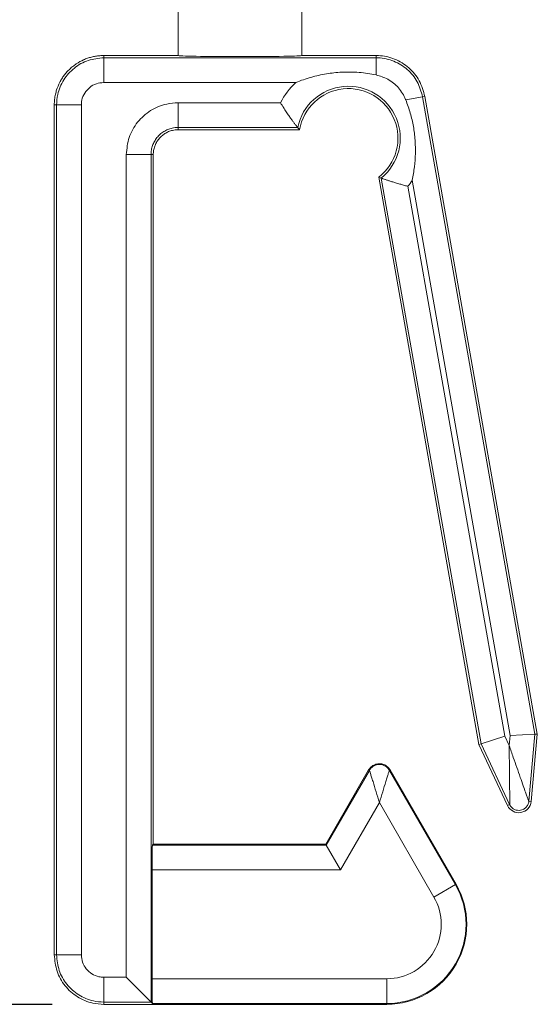
# Model space of a CAD drawing. Extents: x 0 to 8.5, y 0 to 11.
# Drawn here: x 1.8 to 2.4, y 1.9 to 3.1 of the extents above; entities that cross this region are included whole.
import ezdxf

# ---------------------------------------------------------------- set-up
doc = ezdxf.new("R2010")
doc.units = 0
doc.header["$LTSCALE"] = 0.5
doc.header["$MEASUREMENT"] = 0
doc.layers.get('Defpoints').update_dxf_attribs({"linetype": 'CONTINUOUS'})
doc.layers.add('DIMENSION', color=1, linetype='CONTINUOUS')
doc.layers.add('OBJECT', color=8, linetype='CONTINUOUS')
doc.styles.add('SLDTEXTSTYLE0', font='TXT', dxfattribs={"width": 0.605})
doc.styles.get("Standard").update_dxf_attribs({"font": 'arial.ttf'})
doc.dimstyles.new('SLDDIMSTYLE0', dxfattribs={"dimtxt": 0.125, "dimasz": 0.125, "dimexe": 0, "dimexo": 0.0625, "dimgap": 0.03125, "dimtad": 0, "dimtih": 1, "dimtoh": 1, "dimrnd": 1e-09, "dimzin": 12, "dimdsep": 46, "dimtxsty": 'SLDTEXTSTYLE0', "dimsah": 1, "dimcen": 0.09, "dimadec": 0, "dimazin": 3, "dimtfac": 1, "dimtofl": 0, "dimtmove": 0, "dimatfit": 3, "dimfxl": 0, "dimfrac": 2, "dimtolj": 1, "dimtzin": 12, "dimarcsym": 0})

# ---------------------------------------------------------------- blocks, each defined once
blk = doc.blocks.new('*D26')
at = {"layer": 'Defpoints', "color": 0}
for p in [(2.1773, 4.7099), (0.8396, 1.8838), (1.9139, 1.8838)]:
    blk.add_point(p, dxfattribs=at)
at = {"layer": 'DIMENSION', "color": 0, "lineweight": -2}
for p, q in [((2.1148, 4.7099), (0.8396, 4.7099)), ((0.8396, 4.5849), (0.8396, 3.3439)), ((0.8396, 2.0088), (0.8396, 2.9123)), ((1.8514, 1.8838), (0.8396, 1.8838))]:
    blk.add_line(p, q, dxfattribs=at)
at = {"layer": 'DIMENSION', "color": 0}
for points in [[(0.8188, 4.5849), (0.8604, 4.5849), (0.8396, 4.7099)], [(0.8188, 2.0088), (0.8604, 2.0088), (0.8396, 1.8838)]]:
    blk.add_solid(points, dxfattribs=at)
at = {"layer": 'DIMENSION', "color": 0, "insert": (0.8396, 3.3126), "char_height": 0.125, "attachment_point": 2}
blk.add_mtext('\\A1;{\\C2;2.83\\P\\C3; [71.78]}', dxfattribs=at)

msp = doc.modelspace()

# ---------------------------------------------------------------- linework, layer by layer
at = {"layer": 'OBJECT', "linetype": 'Continuous', "lineweight": 15}
for p, q in [((2.0039, 3.2358), (2.0039, 3.0338)), ((2.1539, 3.0338), (2.1539, 3.2358)), ((1.9139, 3.0338), (1.9139, 3.0311)), ((2.0039, 3.0338), (1.9139, 3.0338)), ((2.2439, 3.0338), (2.1539, 3.0338)), ((2.2439, 3.0338), (2.2439, 3.0311)), ((1.9139, 3.0011), (1.9139, 3.0311)), ((1.9139, 3.0311), (2.2439, 3.0311)), ((2.2439, 3.0103), (2.2439, 3.0311)), ((2.1465, 3.0011), (1.9139, 3.0011)), ((2.3003, 2.9838), (2.2798, 2.9802)), ((2.303, 2.9843), (2.3003, 2.9838)), ((2.3003, 2.9838), (2.4365, 2.2111)), ((2.4393, 2.2112), (2.303, 2.9843)), ((1.8539, 2.9739), (1.8567, 2.9739)), ((1.8539, 2.9739), (1.8539, 1.9438)), ((1.8567, 1.9438), (1.8567, 2.9739)), ((1.8867, 2.9739), (1.8567, 2.9739)), ((1.8867, 2.9739), (1.8867, 1.9438)), ((2.0039, 2.9466), (2.0039, 2.9766)), ((2.0039, 2.9766), (2.128, 2.9766)), ((2.1489, 2.9466), (2.0039, 2.9466)), ((2.0039, 2.9438), (2.0039, 2.9466)), ((2.0039, 2.9438), (2.1512, 2.9438)), ((1.9412, 1.9166), (1.9412, 2.9138)), ((1.9712, 2.9138), (1.9412, 2.9138)), ((1.9712, 2.9138), (1.9712, 1.8866)), ((1.9739, 2.9138), (1.9712, 2.9138)), ((1.9739, 2.0778), (1.9739, 2.9138)), ((2.2471, 2.8864), (2.3684, 2.1987)), ((2.3711, 2.1995), (2.2501, 2.8853)), ((2.4063, 2.2098), (2.2877, 2.8826)), ((2.2824, 2.8754), (2.3999, 2.2087)), ((2.3711, 2.1995), (2.3999, 2.2087)), ((2.3999, 2.2087), (2.4052, 2.1975)), ((2.4052, 2.1975), (2.4063, 2.2098)), ((2.4063, 2.2098), (2.4365, 2.2111)), ((2.4365, 2.2111), (2.4291, 2.13)), ((2.4318, 2.1297), (2.4393, 2.2112)), ((2.4393, 2.2112), (2.4365, 2.2111)), ((2.3684, 2.1987), (2.3711, 2.1995)), ((2.3684, 2.1987), (2.4033, 2.1247)), ((2.4058, 2.1259), (2.3711, 2.1995)), ((2.2349, 2.1679), (2.1829, 2.0778)), ((2.1835, 2.0769), (2.2358, 2.1674)), ((2.2349, 2.1679), (2.2358, 2.1674)), ((2.2609, 2.1679), (2.2601, 2.1674)), ((2.2601, 2.1674), (2.3401, 2.0289)), ((2.3409, 2.0293), (2.2609, 2.1679)), ((2.2479, 2.1285), (2.2008, 2.0469)), ((2.3141, 2.0139), (2.2479, 2.1285)), ((2.4033, 2.1247), (2.4058, 2.1259)), ((2.4318, 2.1297), (2.4291, 2.13)), ((1.9739, 2.0778), (1.9729, 2.0769)), ((1.9729, 2.0769), (2.1835, 2.0769)), ((2.1829, 2.0778), (1.9739, 2.0778)), ((2.1829, 2.0778), (2.1835, 2.0769)), ((2.1835, 2.0769), (2.2008, 2.0469)), ((1.9724, 1.9148), (1.9724, 2.0469)), ((2.2008, 2.0469), (1.9724, 2.0469)), ((2.3401, 2.0289), (2.3141, 2.0139)), ((2.3409, 2.0293), (2.3401, 2.0289)), ((1.8539, 1.9438), (1.8567, 1.9438)), ((1.8867, 1.9438), (1.8567, 1.9438)), ((1.9139, 1.9166), (1.9139, 1.8866)), ((1.9139, 1.9166), (1.9412, 1.9166)), ((1.9712, 1.8866), (1.9412, 1.9166)), ((1.9724, 1.9148), (2.2569, 1.9148)), ((2.2569, 1.8848), (2.2569, 1.9148)), ((1.9712, 1.8866), (1.9139, 1.8866)), ((1.9139, 1.8838), (1.9139, 1.8866)), ((1.9729, 1.8848), (1.9712, 1.8866)), ((1.9139, 1.8838), (2.2569, 1.8838)), ((2.2569, 1.8848), (1.9729, 1.8848)), ((2.2569, 1.8838), (2.2569, 1.8848))]:
    msp.add_line(p, q, dxfattribs=at)
at = {"layer": 'OBJECT', "linetype": 'Continuous', "lineweight": 15, "flags": 128}
msp.add_lwpolyline([(2.2471, 2.8864), (2.2494, 2.8856), (2.2501, 2.8853)], dxfattribs=at)
at = {"layer": 'OBJECT', "linetype": 'Continuous', "lineweight": 15}
for centre, radius, start, end in [((2.2104, 2.9338), 0.0928, 133.5313, 152.5523), ((2.2104, 2.9338), 0.0628, 309.3476, 168.2704), ((2.2104, 2.9338), 0.06, 307.8181, 170.4059), ((2.2104, 2.9338), 0.0928, 320.9197, 326.4687), ((2.4169, 2.1311), 0.015, 205.2535, 354.7465), ((2.2569, 1.9808), 0.097, 270, 30), ((2.2569, 1.9808), 0.096, 270, 30), ((2.2569, 1.9808), 0.066, 270, 30)]:
    msp.add_arc(centre, radius, start, end, dxfattribs=at)
for centre, major_axis, start_param, end_param in [((2.0789, 3.0338), (0.075, 0), 3.141593, 6.283185), ((1.9729, 2.0469), (0, 0.03), 0.017453, 1.570796), ((1.9729, 1.9148), (0, 0.03), 1.570796, 3.124139)]:
    msp.add_ellipse(centre, major_axis=major_axis, ratio=0.017455, start_param=start_param, end_param=end_param, dxfattribs=at)
for points, knots in [([(1.9139, 3.0338), (1.9123, 3.0338), (1.9089, 3.0337), (1.9039, 3.0331), (1.899, 3.032), (1.8941, 3.0306), (1.8878, 3.0281), (1.8819, 3.0248), (1.8765, 3.0208), (1.8726, 3.0175), (1.8691, 3.0139), (1.8659, 3.01), (1.863, 3.0058), (1.8597, 2.9999), (1.8571, 2.9937), (1.8555, 2.9877), (1.8545, 2.9827), (1.854, 2.9783), (1.8539, 2.975), (1.8539, 2.9739)], [0, 0, 0, 0, 0.052711, 0.105789, 0.160015, 0.214635, 0.267346, 0.374569, 0.429199, 0.481945, 0.535062, 0.58934, 0.644016, 0.696716, 0.803907, 0.858531, 0.893634, 0.964352, 1, 1, 1, 1]), ([(2.303, 2.9843), (2.3012, 2.9908), (2.2975, 3.0038), (2.2842, 3.0197), (2.2669, 3.0305), (2.2525, 3.0337), (2.2449, 3.0338), (2.2439, 3.0338)], [0, 0, 0, 0, 0.241518, 0.483043, 0.724675, 0.966284, 1, 1, 1, 1]), ([(1.8567, 2.9739), (1.8567, 2.9739), (1.8567, 2.9781), (1.8579, 2.9888), (1.8645, 3.0049), (1.8775, 3.0194), (1.8947, 3.0292), (1.9075, 3.0305), (1.9139, 3.0311)], [0, 0, 0, 0, 0.000026, 0.142202, 0.3567, 0.571593, 0.785992, 1, 1, 1, 1]), ([(2.2439, 3.0311), (2.2439, 3.0311), (2.2448, 3.0311), (2.2521, 3.0309), (2.2658, 3.0279), (2.2824, 3.0176), (2.2951, 3.0025), (2.2985, 2.99), (2.3003, 2.9838)], [0, 0, 0, 0, 0.00003, 0.033917, 0.275505, 0.517163, 0.758619, 1, 1, 1, 1]), ([(2.2439, 3.0103), (2.2405, 3.011), (2.2303, 3.0129), (2.2163, 3.014), (2.2026, 3.0138), (2.1929, 3.013), (2.1804, 3.0113), (2.168, 3.0084), (2.1558, 3.0046), (2.1496, 3.0024), (2.1465, 3.0011), (2.1465, 3.0011)], [0, 0, 0, 0, 0.10446, 0.315554, 0.422451, 0.5165, 0.610543, 0.802635, 0.899395, 0.997366, 1, 1, 1, 1]), ([(2.2798, 2.9802), (2.2798, 2.9803), (2.2777, 2.9855), (2.2717, 2.9952), (2.259, 3.0058), (2.2488, 3.0089), (2.2439, 3.0103)], [0, 0, 0, 0, 0.0096486, 0.3446341, 0.6883894, 1, 1, 1, 1]), ([(1.9139, 3.0011), (1.9108, 3.0008), (1.9047, 3.0002), (1.8966, 2.9955), (1.8904, 2.9886), (1.8871, 2.9809), (1.8868, 2.9759), (1.8867, 2.9739)], [0, 0, 0, 0, 0.214347, 0.428734, 0.643407, 0.857652, 1, 1, 1, 1]), ([(1.9412, 2.9138), (1.9419, 2.9209), (1.9432, 2.935), (1.9541, 2.9538), (1.97, 2.968), (1.9876, 2.9755), (1.9993, 2.9763), (2.0039, 2.9766)], [0, 0, 0, 0, 0.214614, 0.429237, 0.64393, 0.858515, 1, 1, 1, 1]), ([(2.1489, 2.9466), (2.1489, 2.9466), (2.1488, 2.9467), (2.1484, 2.9472), (2.1478, 2.9479), (2.147, 2.9489), (2.1461, 2.9501), (2.1449, 2.9517), (2.1435, 2.9535), (2.1421, 2.9555), (2.1409, 2.9571), (2.1395, 2.959), (2.1381, 2.961), (2.1366, 2.9632), (2.135, 2.9656), (2.1334, 2.9681), (2.1316, 2.9708), (2.1299, 2.9736), (2.1287, 2.9755), (2.1281, 2.9765), (2.128, 2.9766)], [0, 0, 0, 0, 0.051654, 0.103986, 0.167843, 0.229739, 0.282003, 0.334725, 0.425891, 0.471844, 0.51831, 0.573305, 0.628604, 0.684803, 0.741293, 0.803862, 0.866814, 0.930967, 0.995535, 1, 1, 1, 1]), ([(2.2877, 2.8826), (2.2877, 2.8827), (2.2888, 2.888), (2.2906, 2.8988), (2.2916, 2.9123), (2.2916, 2.9232), (2.2911, 2.9341), (2.2894, 2.9479), (2.2863, 2.9615), (2.2829, 2.9722), (2.2809, 2.9775), (2.2798, 2.9802)], [0, 0, 0, 0, 0.002634, 0.164288, 0.328335, 0.410792, 0.494024, 0.659585, 0.828576, 0.913776, 1, 1, 1, 1]), ([(2.0039, 2.9466), (2.0039, 2.9466), (2.0027, 2.9466), (2.0003, 2.9465), (1.997, 2.9459), (1.9941, 2.9451), (1.9915, 2.9442), (1.989, 2.943), (1.9866, 2.9417), (1.9835, 2.9396), (1.9807, 2.9371), (1.9783, 2.9344), (1.9767, 2.9321), (1.9753, 2.9298), (1.974, 2.9273), (1.973, 2.9247), (1.9722, 2.9221), (1.9716, 2.9194), (1.9712, 2.9167), (1.9712, 2.9148), (1.9712, 2.9138)], [0, 0, 0, 0, 0.000046, 0.07019, 0.141204, 0.19409, 0.247344, 0.301176, 0.355794, 0.408521, 0.51576, 0.57041, 0.623146, 0.676243, 0.73049, 0.785139, 0.837908, 0.89104, 0.945321, 1, 1, 1, 1]), ([(1.9739, 2.9138), (1.9739, 2.9147), (1.974, 2.9163), (1.9743, 2.9188), (1.9748, 2.9213), (1.9756, 2.9238), (1.9768, 2.9269), (1.9784, 2.9299), (1.9804, 2.9326), (1.9821, 2.9345), (1.9839, 2.9362), (1.9859, 2.9379), (1.988, 2.9393), (1.9902, 2.9405), (1.9924, 2.9416), (1.9948, 2.9425), (1.9975, 2.9432), (2.0006, 2.9437), (2.0028, 2.9438), (2.0039, 2.9438)], [0, 0, 0, 0, 0.052715, 0.105798, 0.160029, 0.214654, 0.267369, 0.374601, 0.429237, 0.481979, 0.535092, 0.589367, 0.644039, 0.696926, 0.750182, 0.804016, 0.858636, 0.928884, 1, 1, 1, 1]), ([(2.1512, 2.9438), (2.1506, 2.9445), (2.1498, 2.9454), (2.1491, 2.9464), (2.1489, 2.9466)], [0, 0, 0, 0, 0.7461629, 1, 1, 1, 1]), ([(2.2501, 2.8853), (2.2502, 2.8853), (2.2503, 2.8853), (2.2509, 2.885), (2.2518, 2.8847), (2.2529, 2.8843), (2.2544, 2.8838), (2.2562, 2.8832), (2.2582, 2.8825), (2.2605, 2.8817), (2.2631, 2.8809), (2.2652, 2.8802), (2.2676, 2.8795), (2.27, 2.8788), (2.2725, 2.8781), (2.2749, 2.8774), (2.2773, 2.8767), (2.2797, 2.8761), (2.2814, 2.8756), (2.2823, 2.8754), (2.2824, 2.8754)], [0, 0, 0, 0, 0.045717, 0.138844, 0.186356, 0.232067, 0.324903, 0.372088, 0.420854, 0.51973, 0.569898, 0.624764, 0.679963, 0.736175, 0.792725, 0.842686, 0.892879, 0.943788, 0.994943, 1, 1, 1, 1]), ([(2.4058, 2.1259), (2.4058, 2.126), (2.4059, 2.1264), (2.4059, 2.1288), (2.4059, 2.1325), (2.4059, 2.1373), (2.4058, 2.143), (2.4058, 2.1494), (2.4057, 2.1583), (2.4055, 2.1693), (2.4054, 2.183), (2.4052, 2.1924), (2.4052, 2.1975)], [0, 0, 0, 0, 0.051023, 0.107365, 0.172528, 0.248808, 0.321893, 0.405741, 0.500672, 0.65874, 0.814836, 1, 1, 1, 1]), ([(2.4052, 2.1975), (2.4069, 2.1927), (2.41, 2.1838), (2.4145, 2.1709), (2.4185, 2.1593), (2.4221, 2.1492), (2.4248, 2.1416), (2.4267, 2.1362), (2.428, 2.1327), (2.4289, 2.1304), (2.429, 2.1301), (2.4291, 2.13)], [0, 0, 0, 0, 0.1851718, 0.3412797, 0.4993849, 0.6375504, 0.7511616, 0.8274476, 0.8926164, 0.9489661, 1, 1, 1, 1]), ([(2.2609, 2.1679), (2.2599, 2.1693), (2.2579, 2.1721), (2.2534, 2.1747), (2.2484, 2.1757), (2.2434, 2.175), (2.2388, 2.1727), (2.2362, 2.17), (2.2351, 2.1682), (2.2349, 2.1679)], [0, 0, 0, 0, 0.161427, 0.322864, 0.483009, 0.644869, 0.805738, 0.965989, 1, 1, 1, 1]), ([(2.2358, 2.1674), (2.2365, 2.1685), (2.2379, 2.1705), (2.2408, 2.1727), (2.2442, 2.1741), (2.2479, 2.1746), (2.2516, 2.1741), (2.255, 2.1727), (2.258, 2.1705), (2.2594, 2.1685), (2.2601, 2.1674)], [0, 0, 0, 0, 0.125002, 0.250001, 0.375002, 0.500002, 0.625, 0.749999, 0.874998, 1, 1, 1, 1]), ([(2.2358, 2.1674), (2.2359, 2.1672), (2.2361, 2.1668), (2.2371, 2.1637), (2.2384, 2.1593), (2.2407, 2.1522), (2.2439, 2.1417), (2.2466, 2.1329), (2.2479, 2.1285)], [0, 0, 0, 0, 0.121262, 0.249808, 0.367872, 0.500511, 0.750399, 1, 1, 1, 1]), ([(2.2601, 2.1674), (2.26, 2.1672), (2.2598, 2.1668), (2.2588, 2.1637), (2.2574, 2.1593), (2.2552, 2.1522), (2.252, 2.1417), (2.2493, 2.1329), (2.2479, 2.1285)], [0, 0, 0, 0, 0.121247, 0.249807, 0.367838, 0.500511, 0.750399, 1, 1, 1, 1]), ([(2.4291, 2.13), (2.4288, 2.1285), (2.4282, 2.1256), (2.4256, 2.1222), (2.4225, 2.12), (2.419, 2.1188), (2.4153, 2.1188), (2.4116, 2.1198), (2.4081, 2.1221), (2.4066, 2.1246), (2.4058, 2.1259)], [0, 0, 0, 0, 0.140938, 0.271234, 0.390909, 0.499991, 0.616265, 0.731732, 0.85964, 1, 1, 1, 1]), ([(1.8539, 1.9438), (1.8546, 1.9371), (1.8559, 1.9236), (1.8662, 1.9056), (1.8814, 1.8921), (1.8983, 1.8849), (1.9095, 1.8841), (1.9139, 1.8838)], [0, 0, 0, 0, 0.214519, 0.429056, 0.643744, 0.858227, 1, 1, 1, 1]), ([(1.9139, 1.8866), (1.9139, 1.8866), (1.9097, 1.8866), (1.899, 1.8878), (1.8829, 1.8944), (1.8684, 1.9075), (1.8586, 1.9246), (1.8573, 1.9374), (1.8567, 1.9438)], [0, 0, 0, 0, 0.000026, 0.142202, 0.3567, 0.571593, 0.785992, 1, 1, 1, 1]), ([(1.8867, 1.9438), (1.887, 1.9408), (1.8876, 1.9347), (1.8923, 1.9265), (1.8992, 1.9203), (1.9068, 1.9171), (1.9119, 1.9167), (1.9139, 1.9166)], [0, 0, 0, 0, 0.214347, 0.428734, 0.643407, 0.857652, 1, 1, 1, 1])]:
    msp.add_open_spline(points, degree=3, knots=knots, dxfattribs=at)

# ---------------------------------------------------------------- dimensions: what is measured, and where the dimension line sits
at = {"layer": 'DIMENSION', "color": 2}
dim = msp.add_linear_dim(base=(0.8396, 1.8838), p1=(2.1773, 4.7099), p2=(1.9139, 1.8838), angle=90, text='{\\C2;<>\\P\\C3;[]}', dimstyle='SLDDIMSTYLE0', override={"dimtxsty": 'Standard'}, dxfattribs=at)
dim.commit()
dim.dimension.update_dxf_attribs({"geometry": '*D26', "text_midpoint": (0.8396, 3.1281), "dimtype": 160})

doc.saveas('drawing.dxf')
